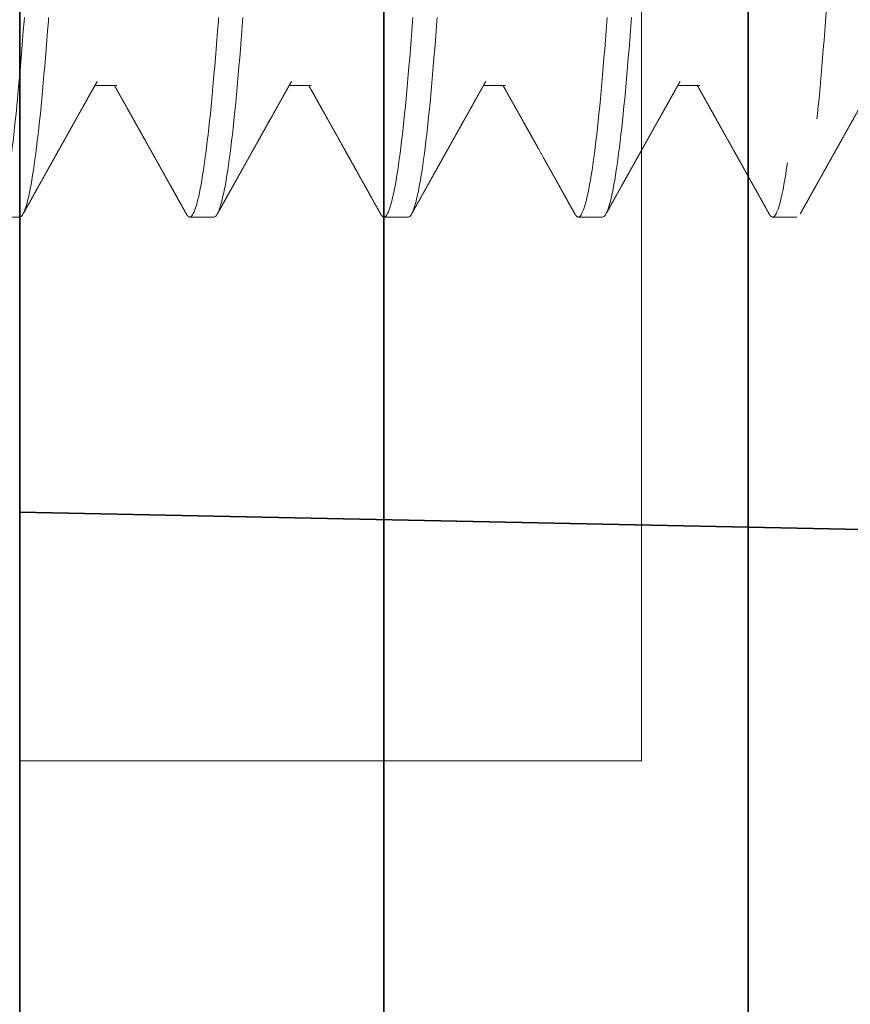
# Model space of a CAD drawing. Units: inches. Extents: x -3.2 to 18.1, y -0.2 to 14.9.
# Drawn here: x 15.6 to 15.8, y 6.1 to 6.3 of the extents above; entities that cross this region are included whole.
import ezdxf

# ---------------------------------------------------------------- set-up
doc = ezdxf.new("R2010")
doc.units = ezdxf.units.IN
doc.header["$LTSCALE"] = 0.5
doc.header["$MEASUREMENT"] = 0
doc.linetypes.add('HIDDEN', pattern=[0.375, 0.25, -0.125])
for name, color, linetype, lineweight in [('GLASS', 5, 'Continuous', 35), ('Hardware', 51, 'Continuous', 35), ('Setting', 6, 'Continuous', 20)]:
    doc.layers.add(name, color=color, linetype=linetype, lineweight=lineweight)

# ---------------------------------------------------------------- blocks, each defined once
blk = doc.blocks.new('1420')
at = {"linetype": 'HIDDEN', "lineweight": 9, "ltscale": 0.5, "transparency": 33554687}
for p, q in [((-0.125, 0.45), (-0.125, 0.44375)), ((-0.09117, 0.425), (-0.09117, 0.41934)), ((-0.125, 0.4), (-0.125, 0.39375)), ((-0.09117, 0.375), (-0.09117, 0.36934)), ((-0.125, 0.35), (-0.125, 0.34375)), ((-0.09117, 0.325), (-0.09117, 0.31934)), ((-0.125, 0.3), (-0.125, 0.29375)), ((-0.09117, 0.275), (-0.09117, 0.26934)), ((-0.125, 0.25), (-0.125, 0.24375))]:
    blk.add_line(p, q, dxfattribs=at)
for points, knots in [([(-0.09007, 0.46996), (-0.09049, 0.46972), (-0.0913, 0.46927), (-0.09245, 0.46862), (-0.09349, 0.46804), (-0.09442, 0.46752), (-0.09524, 0.46706), (-0.09594, 0.46667), (-0.09651, 0.46635), (-0.09696, 0.46609), (-0.0973, 0.4659), (-0.09756, 0.46576), (-0.09776, 0.46565), (-0.09793, 0.46555), (-0.09813, 0.46544), (-0.0984, 0.46529), (-0.09876, 0.46509), (-0.09921, 0.46484), (-0.09975, 0.46454), (-0.10037, 0.46419), (-0.10106, 0.4638), (-0.10216, 0.46318), (-0.10365, 0.46235), (-0.10543, 0.46136), (-0.10714, 0.4604), (-0.1088, 0.45947), (-0.11021, 0.45868), (-0.11134, 0.45805), (-0.11213, 0.45761), (-0.1128, 0.45724), (-0.11333, 0.45694), (-0.11372, 0.45672), (-0.11401, 0.45656), (-0.11426, 0.45642), (-0.11454, 0.45627), (-0.11489, 0.45607), (-0.11534, 0.45582), (-0.11594, 0.45548), (-0.11669, 0.45506), (-0.1176, 0.45455), (-0.11865, 0.45397), (-0.11984, 0.4533), (-0.12117, 0.45256), (-0.12264, 0.45174), (-0.12367, 0.45117), (-0.12421, 0.45087)], [0, 0, 0, 0, 0.03714, 0.070972, 0.101493, 0.128702, 0.152597, 0.173177, 0.19044, 0.202823, 0.212739, 0.220358, 0.225686, 0.230016, 0.235587, 0.243117, 0.253879, 0.267099, 0.28278, 0.300921, 0.321522, 0.34388, 0.397566, 0.452479, 0.500033, 0.54847, 0.597656, 0.624262, 0.64744, 0.667189, 0.683507, 0.693615, 0.701917, 0.708656, 0.71579, 0.72604, 0.739406, 0.755888, 0.778541, 0.805266, 0.836062, 0.870933, 0.909878, 0.9529, 1, 1, 1, 1]), ([(0.08839, 0.4625), (0.07993, 0.46178), (0.06999, 0.46099), (0.04813, 0.45938), (0.03623, 0.45856), (0.01811, 0.45737), (0.01203, 0.45699), (-0.00002, 0.45625), (-0.00599, 0.45589), (-0.02415, 0.45475), (-0.03635, 0.45394), (-0.05932, 0.45231), (-0.07007, 0.4515), (-0.08415, 0.45036), (-0.08848, 0.45), (-0.09659, 0.44926), (-0.10037, 0.44888), (-0.11066, 0.44769), (-0.11608, 0.44687), (-0.12325, 0.44526), (-0.125, 0.44447), (-0.125, 0.44375)], [0, 0, 0, 0, 0.125, 0.125, 0.25, 0.25, 0.3125, 0.3125, 0.375, 0.375, 0.5, 0.5, 0.625, 0.625, 0.6875, 0.6875, 0.75, 0.75, 0.875, 0.875, 1, 1, 1, 1]), ([(0, 0.4625), (-0.01595, 0.46154), (-0.03252, 0.46046), (-0.06315, 0.45829), (-0.07711, 0.45721), (-0.09966, 0.45529), (-0.10914, 0.45421), (-0.12183, 0.45204), (-0.125, 0.45096), (-0.125, 0.45)], [0, 0, 0, 0, 0.25, 0.25, 0.5, 0.5, 0.75, 0.75, 1, 1, 1, 1]), ([(0.09006, 0.44879), (0.09003, 0.44877), (0.08983, 0.44865), (0.08931, 0.44841), (0.0885, 0.44809), (0.08755, 0.44776), (0.08649, 0.44745), (0.08529, 0.44713), (0.08395, 0.44681), (0.08249, 0.44649), (0.08091, 0.44617), (0.0792, 0.44585), (0.07738, 0.44553), (0.07545, 0.44522), (0.07342, 0.44492), (0.07131, 0.44461), (0.06912, 0.44432), (0.06684, 0.44403), (0.06442, 0.44374), (0.06184, 0.44344), (0.05908, 0.44313), (0.0562, 0.44281), (0.05322, 0.44249), (0.05013, 0.44216), (0.047, 0.44184), (0.04386, 0.44151), (0.04069, 0.4412), (0.03747, 0.44088), (0.03418, 0.44056), (0.03084, 0.44024), (0.02746, 0.43992), (0.02404, 0.4396), (0.02059, 0.43928), (0.01712, 0.43897), (0.01366, 0.43867), (0.01022, 0.43836), (0.0068, 0.43807), (0.0034, 0.43778), (-0.00009, 0.43749), (-0.00367, 0.43719), (-0.00735, 0.43688), (-0.01104, 0.43656), (-0.01474, 0.43624), (-0.01842, 0.43591), (-0.02202, 0.43559), (-0.02553, 0.43526), (-0.02893, 0.43495), (-0.0323, 0.43463), (-0.03562, 0.43431), (-0.03888, 0.43399), (-0.04208, 0.43367), (-0.04521, 0.43335), (-0.04826, 0.43303), (-0.05123, 0.43272), (-0.0541, 0.43242), (-0.05685, 0.43211), (-0.05949, 0.43182), (-0.06204, 0.43153), (-0.06455, 0.43124), (-0.06703, 0.43094), (-0.06948, 0.43063), (-0.07182, 0.43031), (-0.07406, 0.42999), (-0.07619, 0.42966), (-0.07815, 0.42934), (-0.07996, 0.42901), (-0.08161, 0.4287), (-0.08315, 0.42838), (-0.08455, 0.42806), (-0.08582, 0.42774), (-0.08697, 0.42742), (-0.08797, 0.4271), (-0.08884, 0.42678), (-0.08958, 0.42647), (-0.09017, 0.42617), (-0.09062, 0.42586), (-0.09094, 0.42557), (-0.09114, 0.42528), (-0.09116, 0.42509), (-0.09117, 0.425)], [0, 0, 0, 0, 0.002165, 0.01594, 0.029769, 0.042848, 0.055956, 0.069081, 0.082215, 0.095346, 0.108465, 0.121562, 0.134625, 0.147646, 0.160615, 0.173291, 0.1859, 0.198432, 0.210878, 0.224323, 0.237866, 0.251498, 0.265206, 0.278981, 0.29281, 0.305889, 0.318996, 0.332122, 0.345256, 0.358387, 0.371506, 0.384602, 0.397666, 0.410687, 0.423655, 0.436332, 0.44894, 0.461472, 0.473919, 0.487364, 0.500907, 0.514538, 0.528246, 0.542021, 0.55585, 0.568929, 0.582037, 0.595162, 0.608296, 0.621427, 0.634546, 0.647643, 0.660706, 0.673727, 0.686696, 0.699372, 0.711981, 0.724513, 0.736959, 0.750404, 0.763947, 0.777579, 0.791287, 0.805062, 0.818891, 0.83197, 0.845077, 0.858203, 0.871337, 0.884468, 0.897587, 0.910683, 0.923747, 0.936768, 0.949736, 0.962413, 0.975021, 0.987553, 1, 1, 1, 1]), ([(-0.125, 0.44375), (-0.12499, 0.44366), (-0.12496, 0.44349), (-0.12472, 0.44322), (-0.12446, 0.44302), (-0.12424, 0.4429), (-0.12419, 0.44288)], [0, 0, 0, 0, 0.304965, 0.611856, 0.920505, 1, 1, 1, 1]), ([(0.09117, 0.44375), (0.09116, 0.44365), (0.09113, 0.44344), (0.0909, 0.44313), (0.09053, 0.44281), (0.09, 0.44249), (0.08932, 0.44216), (0.0885, 0.44184), (0.08755, 0.44151), (0.08649, 0.4412), (0.08529, 0.44088), (0.08395, 0.44056), (0.08249, 0.44024), (0.08091, 0.43992), (0.0792, 0.4396), (0.07738, 0.43928), (0.07545, 0.43897), (0.07342, 0.43867), (0.07131, 0.43836), (0.06912, 0.43807), (0.06684, 0.43778), (0.06442, 0.43749), (0.06184, 0.43719), (0.05908, 0.43688), (0.0562, 0.43656), (0.05322, 0.43624), (0.05013, 0.43591), (0.047, 0.43559), (0.04386, 0.43526), (0.04069, 0.43495), (0.03747, 0.43463), (0.03418, 0.43431), (0.03084, 0.43399), (0.02746, 0.43367), (0.02404, 0.43335), (0.02059, 0.43303), (0.01712, 0.43272), (0.01366, 0.43242), (0.01022, 0.43211), (0.0068, 0.43182), (0.0034, 0.43153), (-0.00009, 0.43124), (-0.00367, 0.43094), (-0.00735, 0.43063), (-0.01104, 0.43031), (-0.01474, 0.42999), (-0.01842, 0.42966), (-0.02202, 0.42934), (-0.02553, 0.42901), (-0.02893, 0.4287), (-0.0323, 0.42838), (-0.03562, 0.42806), (-0.03888, 0.42774), (-0.04208, 0.42742), (-0.04521, 0.4271), (-0.04826, 0.42678), (-0.05123, 0.42647), (-0.0541, 0.42617), (-0.05685, 0.42586), (-0.05949, 0.42557), (-0.06204, 0.42528), (-0.06455, 0.42499), (-0.06703, 0.42469), (-0.06948, 0.42438), (-0.07182, 0.42406), (-0.07406, 0.42374), (-0.07619, 0.42341), (-0.07815, 0.42309), (-0.07996, 0.42276), (-0.08161, 0.42245), (-0.08315, 0.42213), (-0.08455, 0.42181), (-0.08582, 0.42149), (-0.08697, 0.42117), (-0.08797, 0.42085), (-0.08884, 0.42053), (-0.08955, 0.42024), (-0.0899, 0.42005), (-0.09006, 0.41996)], [0, 0, 0, 0, 0.013445, 0.026988, 0.040619, 0.054327, 0.068102, 0.081931, 0.09501, 0.108118, 0.121243, 0.134377, 0.147508, 0.160627, 0.173723, 0.186787, 0.199808, 0.212776, 0.225453, 0.238062, 0.250593, 0.26304, 0.276485, 0.290028, 0.303659, 0.317367, 0.331142, 0.344971, 0.35805, 0.371158, 0.384283, 0.397417, 0.410548, 0.423667, 0.436763, 0.449827, 0.462848, 0.475816, 0.488493, 0.501102, 0.513633, 0.52608, 0.539525, 0.553068, 0.566699, 0.580407, 0.594182, 0.608011, 0.62109, 0.634198, 0.647323, 0.660457, 0.673588, 0.686707, 0.699803, 0.712867, 0.725888, 0.738856, 0.751533, 0.764142, 0.776673, 0.78912, 0.802565, 0.816108, 0.829739, 0.843448, 0.857222, 0.871052, 0.884131, 0.897238, 0.910363, 0.923497, 0.936628, 0.949747, 0.962843, 0.975907, 0.988928, 1, 1, 1, 1]), ([(-0.12421, 0.44288), (-0.12406, 0.4428), (-0.12381, 0.44266), (-0.12349, 0.44248), (-0.12324, 0.44234), (-0.12304, 0.44223), (-0.12284, 0.44212), (-0.12237, 0.44186), (-0.12167, 0.44147), (-0.12073, 0.44094), (-0.11983, 0.44044), (-0.11892, 0.43993), (-0.11797, 0.4394), (-0.11698, 0.43885), (-0.11596, 0.43828), (-0.11495, 0.43772), (-0.11399, 0.43718), (-0.11307, 0.43666), (-0.11221, 0.43618), (-0.11137, 0.43572), (-0.11053, 0.43525), (-0.10979, 0.43483), (-0.10914, 0.43447), (-0.10859, 0.43416), (-0.10803, 0.43385), (-0.10744, 0.43352), (-0.10683, 0.43318), (-0.10622, 0.43284), (-0.10565, 0.43252), (-0.1051, 0.43221), (-0.10462, 0.43194), (-0.10421, 0.43171), (-0.10387, 0.43152), (-0.10356, 0.43135), (-0.10326, 0.43118), (-0.10294, 0.431), (-0.1026, 0.43081), (-0.10219, 0.43058), (-0.10164, 0.43027), (-0.10092, 0.42987), (-0.10003, 0.42937), (-0.099, 0.4288), (-0.09784, 0.42815), (-0.09654, 0.42742), (-0.09511, 0.42662), (-0.09355, 0.42574), (-0.09222, 0.425), (-0.09142, 0.42455), (-0.09117, 0.42441)], [0, 0, 0, 0, 0.012897, 0.02268, 0.029426, 0.035316, 0.041359, 0.047557, 0.077763, 0.104801, 0.132731, 0.159494, 0.187989, 0.218213, 0.24965, 0.280495, 0.30978, 0.337508, 0.363677, 0.388288, 0.413115, 0.439987, 0.455837, 0.472321, 0.489439, 0.50719, 0.525576, 0.544577, 0.562417, 0.577909, 0.594056, 0.606495, 0.61535, 0.62421, 0.634733, 0.643216, 0.653296, 0.665655, 0.680294, 0.703357, 0.73047, 0.76163, 0.796836, 0.836085, 0.879374, 0.926701, 0.978063, 1, 1, 1, 1]), ([(0.125, 0.425), (0.125, 0.42404), (0.12183, 0.42296), (0.10914, 0.42079), (0.09966, 0.41971), (0.07711, 0.41779), (0.06315, 0.41671), (0.03252, 0.41454), (0.01595, 0.41346), (-0.01595, 0.41154), (-0.03252, 0.41046), (-0.06315, 0.40829), (-0.07711, 0.40721), (-0.09966, 0.40529), (-0.10914, 0.40421), (-0.12183, 0.40204), (-0.125, 0.40096), (-0.125, 0.4)], [0, 0, 0, 0, 0.125, 0.125, 0.25, 0.25, 0.375, 0.375, 0.5, 0.5, 0.625, 0.625, 0.75, 0.75, 0.875, 0.875, 1, 1, 1, 1]), ([(0.125, 0.41875), (0.125, 0.41779), (0.12183, 0.41671), (0.10914, 0.41454), (0.09966, 0.41346), (0.07711, 0.41154), (0.06315, 0.41046), (0.03252, 0.40829), (0.01595, 0.40721), (-0.01595, 0.40529), (-0.03252, 0.40421), (-0.06315, 0.40204), (-0.07711, 0.40096), (-0.09966, 0.39904), (-0.10914, 0.39796), (-0.12183, 0.39579), (-0.125, 0.39471), (-0.125, 0.39375)], [0, 0, 0, 0, 0.125, 0.125, 0.25, 0.25, 0.375, 0.375, 0.5, 0.5, 0.625, 0.625, 0.75, 0.75, 0.875, 0.875, 1, 1, 1, 1]), ([(-0.09007, 0.41996), (-0.09065, 0.41963), (-0.09178, 0.419), (-0.09339, 0.4181), (-0.09486, 0.41727), (-0.09619, 0.41652), (-0.09739, 0.41586), (-0.09844, 0.41527), (-0.09936, 0.41475), (-0.10013, 0.41432), (-0.10073, 0.41398), (-0.10118, 0.41373), (-0.1015, 0.41355), (-0.10175, 0.41341), (-0.10195, 0.4133), (-0.10212, 0.41321), (-0.10229, 0.41311), (-0.10252, 0.41298), (-0.10285, 0.4128), (-0.10327, 0.41257), (-0.10377, 0.41228), (-0.10438, 0.41194), (-0.10506, 0.41156), (-0.10579, 0.41115), (-0.10652, 0.41075), (-0.10721, 0.41036), (-0.10788, 0.40999), (-0.10863, 0.40957), (-0.10945, 0.40911), (-0.11032, 0.40862), (-0.11111, 0.40818), (-0.11187, 0.40776), (-0.11273, 0.40728), (-0.11375, 0.40671), (-0.11496, 0.40603), (-0.11598, 0.40546), (-0.11676, 0.40503), (-0.11723, 0.40476), (-0.11765, 0.40453), (-0.11801, 0.40433), (-0.11831, 0.40416), (-0.11855, 0.40402), (-0.11876, 0.40391), (-0.11896, 0.40379), (-0.11923, 0.40364), (-0.11961, 0.40344), (-0.12009, 0.40316), (-0.12069, 0.40283), (-0.12141, 0.40243), (-0.12224, 0.40197), (-0.12318, 0.40144), (-0.12385, 0.40107), (-0.12421, 0.40087)], [0, 0, 0, 0, 0.051356, 0.098624, 0.1418, 0.180883, 0.215869, 0.246755, 0.27354, 0.296221, 0.314796, 0.326488, 0.335655, 0.342887, 0.348732, 0.35319, 0.357176, 0.364151, 0.373719, 0.385881, 0.400638, 0.418371, 0.438806, 0.460927, 0.482253, 0.502671, 0.52218, 0.540781, 0.568592, 0.594087, 0.617263, 0.638369, 0.660537, 0.6926, 0.728104, 0.76705, 0.782349, 0.796311, 0.808569, 0.819122, 0.82797, 0.835113, 0.84055, 0.845769, 0.853325, 0.864229, 0.878482, 0.896084, 0.917037, 0.94134, 0.968994, 1, 1, 1, 1]), ([(0.09006, 0.39879), (0.09003, 0.39877), (0.08983, 0.39865), (0.08931, 0.39841), (0.0885, 0.39809), (0.08755, 0.39776), (0.08649, 0.39745), (0.08529, 0.39713), (0.08395, 0.39681), (0.08249, 0.39649), (0.08091, 0.39617), (0.0792, 0.39585), (0.07738, 0.39553), (0.07545, 0.39522), (0.07342, 0.39492), (0.07131, 0.39461), (0.06912, 0.39432), (0.06684, 0.39403), (0.06442, 0.39374), (0.06184, 0.39344), (0.05908, 0.39313), (0.0562, 0.39281), (0.05322, 0.39249), (0.05013, 0.39216), (0.047, 0.39184), (0.04386, 0.39151), (0.04069, 0.3912), (0.03747, 0.39088), (0.03418, 0.39056), (0.03084, 0.39024), (0.02746, 0.38992), (0.02404, 0.3896), (0.02059, 0.38928), (0.01712, 0.38897), (0.01366, 0.38867), (0.01022, 0.38836), (0.0068, 0.38807), (0.0034, 0.38778), (-0.00009, 0.38749), (-0.00367, 0.38719), (-0.00735, 0.38688), (-0.01104, 0.38656), (-0.01474, 0.38624), (-0.01842, 0.38591), (-0.02202, 0.38559), (-0.02553, 0.38526), (-0.02893, 0.38495), (-0.0323, 0.38463), (-0.03562, 0.38431), (-0.03888, 0.38399), (-0.04208, 0.38367), (-0.04521, 0.38335), (-0.04826, 0.38303), (-0.05123, 0.38272), (-0.0541, 0.38242), (-0.05685, 0.38211), (-0.05949, 0.38182), (-0.06204, 0.38153), (-0.06455, 0.38124), (-0.06703, 0.38094), (-0.06948, 0.38063), (-0.07182, 0.38031), (-0.07406, 0.37999), (-0.07619, 0.37966), (-0.07815, 0.37934), (-0.07996, 0.37901), (-0.08161, 0.3787), (-0.08315, 0.37838), (-0.08455, 0.37806), (-0.08582, 0.37774), (-0.08697, 0.37742), (-0.08797, 0.3771), (-0.08884, 0.37678), (-0.08958, 0.37647), (-0.09017, 0.37617), (-0.09062, 0.37586), (-0.09094, 0.37557), (-0.09114, 0.37528), (-0.09116, 0.37509), (-0.09117, 0.375)], [0, 0, 0, 0, 0.002168, 0.015943, 0.029772, 0.042851, 0.055958, 0.069084, 0.082217, 0.095349, 0.108468, 0.121564, 0.134627, 0.147648, 0.160617, 0.173294, 0.185902, 0.198434, 0.210881, 0.224325, 0.237868, 0.2515, 0.265208, 0.278982, 0.292812, 0.305891, 0.318998, 0.332124, 0.345257, 0.358389, 0.371507, 0.384604, 0.397667, 0.410688, 0.423657, 0.436333, 0.448942, 0.461474, 0.47392, 0.487365, 0.500908, 0.514539, 0.528248, 0.542022, 0.555852, 0.568931, 0.582038, 0.595164, 0.608297, 0.621428, 0.634547, 0.647644, 0.660707, 0.673728, 0.686696, 0.699373, 0.711982, 0.724513, 0.73696, 0.750405, 0.763948, 0.777579, 0.791287, 0.805062, 0.818891, 0.83197, 0.845078, 0.858203, 0.871337, 0.884468, 0.897587, 0.910683, 0.923747, 0.936768, 0.949736, 0.962413, 0.975022, 0.987553, 1, 1, 1, 1]), ([(-0.125, 0.39375), (-0.12499, 0.39366), (-0.12496, 0.39349), (-0.12472, 0.39322), (-0.12446, 0.39302), (-0.12424, 0.3929), (-0.12419, 0.39288)], [0, 0, 0, 0, 0.304997, 0.611921, 0.920603, 1, 1, 1, 1]), ([(-0.12421, 0.39288), (-0.1237, 0.3926), (-0.12273, 0.39206), (-0.12134, 0.39128), (-0.12007, 0.39057), (-0.11892, 0.38993), (-0.11788, 0.38935), (-0.11697, 0.38884), (-0.11619, 0.38841), (-0.11554, 0.38804), (-0.11496, 0.38772), (-0.11441, 0.38741), (-0.11386, 0.38711), (-0.11331, 0.3868), (-0.11281, 0.38652), (-0.11239, 0.38629), (-0.11208, 0.38611), (-0.11181, 0.38596), (-0.11151, 0.38579), (-0.11113, 0.38558), (-0.11067, 0.38532), (-0.10939, 0.38461), (-0.10788, 0.38376), (-0.10613, 0.38279), (-0.10489, 0.38209), (-0.10358, 0.38136), (-0.10219, 0.38058), (-0.10071, 0.37976), (-0.09943, 0.37904), (-0.09839, 0.37846), (-0.09766, 0.37805), (-0.09702, 0.37769), (-0.09649, 0.37739), (-0.09605, 0.37714), (-0.09575, 0.37698), (-0.09556, 0.37687), (-0.09545, 0.37681), (-0.09533, 0.37674), (-0.09519, 0.37666), (-0.095, 0.37655), (-0.09475, 0.37642), (-0.09437, 0.3762), (-0.09382, 0.37589), (-0.09308, 0.37548), (-0.0922, 0.37499), (-0.09155, 0.37462), (-0.09119, 0.37442), (-0.09117, 0.37441)], [0, 0, 0, 0, 0.045721, 0.087829, 0.126326, 0.161211, 0.192488, 0.220156, 0.244216, 0.263103, 0.279836, 0.296483, 0.313131, 0.32978, 0.346412, 0.358524, 0.367546, 0.374426, 0.383184, 0.394857, 0.409087, 0.425178, 0.510669, 0.546828, 0.58377, 0.623308, 0.665463, 0.710232, 0.757613, 0.782127, 0.804513, 0.823839, 0.840104, 0.853309, 0.863456, 0.867382, 0.870544, 0.87372, 0.877871, 0.883688, 0.891172, 0.900321, 0.918425, 0.940792, 0.96742, 0.998308, 1, 1, 1, 1]), ([(0.09117, 0.39375), (0.09116, 0.39365), (0.09113, 0.39344), (0.0909, 0.39313), (0.09053, 0.39281), (0.09, 0.39249), (0.08932, 0.39216), (0.0885, 0.39184), (0.08755, 0.39151), (0.08649, 0.3912), (0.08529, 0.39088), (0.08395, 0.39056), (0.08249, 0.39024), (0.08091, 0.38992), (0.0792, 0.3896), (0.07738, 0.38928), (0.07545, 0.38897), (0.07342, 0.38867), (0.07131, 0.38836), (0.06912, 0.38807), (0.06684, 0.38778), (0.06442, 0.38749), (0.06184, 0.38719), (0.05908, 0.38688), (0.0562, 0.38656), (0.05322, 0.38624), (0.05013, 0.38591), (0.047, 0.38559), (0.04386, 0.38526), (0.04069, 0.38495), (0.03747, 0.38463), (0.03418, 0.38431), (0.03084, 0.38399), (0.02746, 0.38367), (0.02404, 0.38335), (0.02059, 0.38303), (0.01712, 0.38272), (0.01366, 0.38242), (0.01022, 0.38211), (0.0068, 0.38182), (0.0034, 0.38153), (-0.00009, 0.38124), (-0.00367, 0.38094), (-0.00735, 0.38063), (-0.01104, 0.38031), (-0.01474, 0.37999), (-0.01842, 0.37966), (-0.02202, 0.37934), (-0.02553, 0.37901), (-0.02893, 0.3787), (-0.0323, 0.37838), (-0.03562, 0.37806), (-0.03888, 0.37774), (-0.04208, 0.37742), (-0.04521, 0.3771), (-0.04826, 0.37678), (-0.05123, 0.37647), (-0.0541, 0.37617), (-0.05685, 0.37586), (-0.05949, 0.37557), (-0.06204, 0.37528), (-0.06455, 0.37499), (-0.06703, 0.37469), (-0.06948, 0.37438), (-0.07182, 0.37406), (-0.07406, 0.37374), (-0.07619, 0.37341), (-0.07815, 0.37309), (-0.07996, 0.37276), (-0.08161, 0.37245), (-0.08315, 0.37213), (-0.08455, 0.37181), (-0.08582, 0.37149), (-0.08697, 0.37117), (-0.08797, 0.37085), (-0.08884, 0.37053), (-0.08955, 0.37024), (-0.0899, 0.37005), (-0.09006, 0.36996)], [0, 0, 0, 0, 0.013445, 0.026988, 0.040619, 0.054327, 0.068102, 0.081931, 0.09501, 0.108118, 0.121243, 0.134377, 0.147508, 0.160627, 0.173723, 0.186787, 0.199808, 0.212776, 0.225453, 0.238061, 0.250593, 0.26304, 0.276485, 0.290028, 0.303659, 0.317367, 0.331142, 0.344971, 0.35805, 0.371158, 0.384283, 0.397417, 0.410548, 0.423667, 0.436763, 0.449827, 0.462848, 0.475816, 0.488493, 0.501101, 0.513633, 0.52608, 0.539525, 0.553068, 0.566699, 0.580407, 0.594182, 0.608011, 0.62109, 0.634198, 0.647323, 0.660457, 0.673588, 0.686707, 0.699803, 0.712867, 0.725888, 0.738856, 0.751533, 0.764141, 0.776673, 0.78912, 0.802565, 0.816108, 0.829739, 0.843447, 0.857222, 0.871051, 0.88413, 0.897238, 0.910363, 0.923497, 0.936628, 0.949747, 0.962843, 0.975907, 0.988928, 1, 1, 1, 1]), ([(0.125, 0.375), (0.125, 0.37404), (0.12183, 0.37296), (0.10914, 0.37079), (0.09966, 0.36971), (0.07711, 0.36779), (0.06315, 0.36671), (0.03252, 0.36454), (0.01595, 0.36346), (-0.01595, 0.36154), (-0.03252, 0.36046), (-0.06315, 0.35829), (-0.07711, 0.35721), (-0.09966, 0.35529), (-0.10914, 0.35421), (-0.12183, 0.35204), (-0.125, 0.35096), (-0.125, 0.35)], [0, 0, 0, 0, 0.125, 0.125, 0.25, 0.25, 0.375, 0.375, 0.5, 0.5, 0.625, 0.625, 0.75, 0.75, 0.875, 0.875, 1, 1, 1, 1]), ([(0.125, 0.36875), (0.125, 0.36779), (0.12183, 0.36671), (0.10914, 0.36454), (0.09966, 0.36346), (0.07711, 0.36154), (0.06315, 0.36046), (0.03252, 0.35829), (0.01595, 0.35721), (-0.01595, 0.35529), (-0.03252, 0.35421), (-0.06315, 0.35204), (-0.07711, 0.35096), (-0.09966, 0.34904), (-0.10914, 0.34796), (-0.12183, 0.34579), (-0.125, 0.34471), (-0.125, 0.34375)], [0, 0, 0, 0, 0.125, 0.125, 0.25, 0.25, 0.375, 0.375, 0.5, 0.5, 0.625, 0.625, 0.75, 0.75, 0.875, 0.875, 1, 1, 1, 1]), ([(-0.09007, 0.36996), (-0.09024, 0.36987), (-0.09054, 0.3697), (-0.09094, 0.36947), (-0.09125, 0.36929), (-0.09148, 0.36917), (-0.09164, 0.36907), (-0.09179, 0.369), (-0.09193, 0.36892), (-0.09214, 0.36879), (-0.09245, 0.36862), (-0.0929, 0.36837), (-0.09342, 0.36808), (-0.09401, 0.36775), (-0.09466, 0.36738), (-0.09535, 0.367), (-0.09605, 0.36661), (-0.09672, 0.36623), (-0.09738, 0.36586), (-0.09806, 0.36548), (-0.09876, 0.36509), (-0.09952, 0.36466), (-0.10032, 0.36421), (-0.10118, 0.36373), (-0.10203, 0.36326), (-0.10285, 0.3628), (-0.10362, 0.36237), (-0.10433, 0.36197), (-0.1049, 0.36165), (-0.10528, 0.36144), (-0.10551, 0.36131), (-0.10569, 0.36121), (-0.10583, 0.36113), (-0.10597, 0.36106), (-0.10616, 0.36095), (-0.10647, 0.36077), (-0.10691, 0.36053), (-0.1075, 0.3602), (-0.10822, 0.35979), (-0.10908, 0.35932), (-0.11007, 0.35876), (-0.11119, 0.35814), (-0.11244, 0.35744), (-0.11382, 0.35666), (-0.1153, 0.35584), (-0.11688, 0.35496), (-0.11855, 0.35403), (-0.12033, 0.35303), (-0.12223, 0.35197), (-0.12353, 0.35124), (-0.12421, 0.35087)], [0, 0, 0, 0, 0.014581, 0.026427, 0.035661, 0.04207, 0.04621, 0.050245, 0.054389, 0.058643, 0.069449, 0.081593, 0.097795, 0.115635, 0.133087, 0.155173, 0.175785, 0.194928, 0.214481, 0.233564, 0.254182, 0.276335, 0.300023, 0.325247, 0.351292, 0.37526, 0.396845, 0.419126, 0.438125, 0.446355, 0.453048, 0.45842, 0.461574, 0.465126, 0.470836, 0.478703, 0.492269, 0.509536, 0.530504, 0.555657, 0.58465, 0.617482, 0.654156, 0.694672, 0.739033, 0.784381, 0.83315, 0.885342, 0.940958, 1, 1, 1, 1]), ([(0.09006, 0.34879), (0.09003, 0.34877), (0.08983, 0.34865), (0.08931, 0.34841), (0.0885, 0.34809), (0.08755, 0.34776), (0.08649, 0.34745), (0.08529, 0.34713), (0.08395, 0.34681), (0.08249, 0.34649), (0.08091, 0.34617), (0.0792, 0.34585), (0.07738, 0.34553), (0.07545, 0.34522), (0.07342, 0.34492), (0.07131, 0.34461), (0.06912, 0.34432), (0.06684, 0.34403), (0.06442, 0.34374), (0.06184, 0.34344), (0.05908, 0.34313), (0.0562, 0.34281), (0.05322, 0.34249), (0.05013, 0.34216), (0.047, 0.34184), (0.04386, 0.34151), (0.04069, 0.3412), (0.03747, 0.34088), (0.03418, 0.34056), (0.03084, 0.34024), (0.02746, 0.33992), (0.02404, 0.3396), (0.02059, 0.33928), (0.01712, 0.33897), (0.01366, 0.33867), (0.01022, 0.33836), (0.0068, 0.33807), (0.0034, 0.33778), (-0.00009, 0.33749), (-0.00367, 0.33719), (-0.00735, 0.33688), (-0.01104, 0.33656), (-0.01474, 0.33624), (-0.01842, 0.33591), (-0.02202, 0.33559), (-0.02553, 0.33526), (-0.02893, 0.33495), (-0.0323, 0.33463), (-0.03562, 0.33431), (-0.03888, 0.33399), (-0.04208, 0.33367), (-0.04521, 0.33335), (-0.04826, 0.33303), (-0.05123, 0.33272), (-0.0541, 0.33242), (-0.05685, 0.33211), (-0.05949, 0.33182), (-0.06204, 0.33153), (-0.06455, 0.33124), (-0.06703, 0.33094), (-0.06948, 0.33063), (-0.07182, 0.33031), (-0.07406, 0.32999), (-0.07619, 0.32966), (-0.07815, 0.32934), (-0.07996, 0.32901), (-0.08161, 0.3287), (-0.08315, 0.32838), (-0.08455, 0.32806), (-0.08582, 0.32774), (-0.08697, 0.32742), (-0.08797, 0.3271), (-0.08884, 0.32678), (-0.08958, 0.32647), (-0.09017, 0.32617), (-0.09062, 0.32586), (-0.09094, 0.32557), (-0.09114, 0.32528), (-0.09116, 0.32509), (-0.09117, 0.325)], [0, 0, 0, 0, 0.002165, 0.01594, 0.029769, 0.042848, 0.055956, 0.069081, 0.082215, 0.095346, 0.108465, 0.121561, 0.134625, 0.147646, 0.160615, 0.173291, 0.1859, 0.198432, 0.210878, 0.224323, 0.237866, 0.251497, 0.265206, 0.27898, 0.29281, 0.305889, 0.318996, 0.332122, 0.345255, 0.358387, 0.371506, 0.384602, 0.397666, 0.410686, 0.423655, 0.436332, 0.44894, 0.461472, 0.473919, 0.487364, 0.500907, 0.514538, 0.528246, 0.542021, 0.55585, 0.568929, 0.582037, 0.595162, 0.608296, 0.621427, 0.634546, 0.647643, 0.660706, 0.673727, 0.686696, 0.699372, 0.711981, 0.724513, 0.736959, 0.750404, 0.763947, 0.777578, 0.791287, 0.805062, 0.818891, 0.83197, 0.845077, 0.858203, 0.871337, 0.884468, 0.897587, 0.910683, 0.923747, 0.936768, 0.949736, 0.962413, 0.975021, 0.987553, 1, 1, 1, 1]), ([(-0.125, 0.34375), (-0.12499, 0.34366), (-0.12496, 0.34349), (-0.12472, 0.34322), (-0.12446, 0.34302), (-0.12424, 0.3429), (-0.12419, 0.34288)], [0, 0, 0, 0, 0.304968, 0.611863, 0.920515, 1, 1, 1, 1]), ([(-0.12421, 0.34288), (-0.12393, 0.34273), (-0.12342, 0.34244), (-0.12271, 0.34205), (-0.12218, 0.34175), (-0.12178, 0.34153), (-0.12152, 0.34138), (-0.12132, 0.34127), (-0.12117, 0.34119), (-0.12102, 0.3411), (-0.12083, 0.341), (-0.1206, 0.34087), (-0.12025, 0.34068), (-0.11978, 0.34041), (-0.11915, 0.34006), (-0.11841, 0.33965), (-0.11757, 0.33918), (-0.11635, 0.3385), (-0.11485, 0.33766), (-0.11318, 0.33673), (-0.1117, 0.3359), (-0.11039, 0.33517), (-0.10918, 0.33449), (-0.1078, 0.33372), (-0.10616, 0.3328), (-0.10473, 0.332), (-0.10376, 0.33146), (-0.10333, 0.33122), (-0.10294, 0.331), (-0.1026, 0.33081), (-0.10232, 0.33066), (-0.10206, 0.33051), (-0.10174, 0.33033), (-0.10138, 0.33013), (-0.10102, 0.32993), (-0.10068, 0.32974), (-0.10032, 0.32953), (-0.09986, 0.32928), (-0.09928, 0.32896), (-0.09858, 0.32856), (-0.09774, 0.32809), (-0.09677, 0.32755), (-0.09568, 0.32694), (-0.09446, 0.32625), (-0.09311, 0.3255), (-0.092, 0.32487), (-0.09134, 0.3245), (-0.09117, 0.32441)], [0, 0, 0, 0, 0.025211, 0.046442, 0.063692, 0.074018, 0.082107, 0.087956, 0.091568, 0.095892, 0.101563, 0.108689, 0.11727, 0.132928, 0.151883, 0.174131, 0.199674, 0.228434, 0.284626, 0.336677, 0.379652, 0.419328, 0.455707, 0.488805, 0.544849, 0.604942, 0.618988, 0.632507, 0.644334, 0.654453, 0.662864, 0.669798, 0.678612, 0.69123, 0.702487, 0.711931, 0.721779, 0.735475, 0.753058, 0.774526, 0.799879, 0.829114, 0.86223, 0.899225, 0.940096, 0.98484, 1, 1, 1, 1]), ([(0.09117, 0.34375), (0.09116, 0.34365), (0.09113, 0.34344), (0.0909, 0.34313), (0.09053, 0.34281), (0.09, 0.34249), (0.08932, 0.34216), (0.0885, 0.34184), (0.08755, 0.34151), (0.08649, 0.3412), (0.08529, 0.34088), (0.08395, 0.34056), (0.08249, 0.34024), (0.08091, 0.33992), (0.0792, 0.3396), (0.07738, 0.33928), (0.07545, 0.33897), (0.07342, 0.33867), (0.07131, 0.33836), (0.06912, 0.33807), (0.06684, 0.33778), (0.06442, 0.33749), (0.06184, 0.33719), (0.05908, 0.33688), (0.0562, 0.33656), (0.05322, 0.33624), (0.05013, 0.33591), (0.047, 0.33559), (0.04386, 0.33526), (0.04069, 0.33495), (0.03747, 0.33463), (0.03418, 0.33431), (0.03084, 0.33399), (0.02746, 0.33367), (0.02404, 0.33335), (0.02059, 0.33303), (0.01712, 0.33272), (0.01366, 0.33242), (0.01022, 0.33211), (0.0068, 0.33182), (0.0034, 0.33153), (-0.00009, 0.33124), (-0.00367, 0.33094), (-0.00735, 0.33063), (-0.01104, 0.33031), (-0.01474, 0.32999), (-0.01842, 0.32966), (-0.02202, 0.32934), (-0.02553, 0.32901), (-0.02893, 0.3287), (-0.0323, 0.32838), (-0.03562, 0.32806), (-0.03888, 0.32774), (-0.04208, 0.32742), (-0.04521, 0.3271), (-0.04826, 0.32678), (-0.05123, 0.32647), (-0.0541, 0.32617), (-0.05685, 0.32586), (-0.05949, 0.32557), (-0.06204, 0.32528), (-0.06455, 0.32499), (-0.06703, 0.32469), (-0.06948, 0.32438), (-0.07182, 0.32406), (-0.07406, 0.32374), (-0.07619, 0.32341), (-0.07815, 0.32309), (-0.07996, 0.32276), (-0.08161, 0.32245), (-0.08315, 0.32213), (-0.08455, 0.32181), (-0.08582, 0.32149), (-0.08697, 0.32117), (-0.08797, 0.32085), (-0.08884, 0.32053), (-0.08955, 0.32024), (-0.0899, 0.32005), (-0.09006, 0.31996)], [0, 0, 0, 0, 0.013445, 0.026988, 0.040619, 0.054327, 0.068102, 0.081931, 0.09501, 0.108117, 0.121243, 0.134376, 0.147508, 0.160627, 0.173723, 0.186786, 0.199807, 0.212776, 0.225453, 0.238061, 0.250593, 0.263039, 0.276484, 0.290027, 0.303658, 0.317367, 0.331141, 0.344971, 0.35805, 0.371157, 0.384282, 0.397416, 0.410547, 0.423666, 0.436762, 0.449826, 0.462847, 0.475815, 0.488492, 0.5011, 0.513632, 0.526079, 0.539524, 0.553067, 0.566698, 0.580406, 0.594181, 0.60801, 0.621089, 0.634196, 0.647322, 0.660455, 0.673587, 0.686706, 0.699802, 0.712865, 0.725886, 0.738855, 0.751531, 0.76414, 0.776672, 0.789118, 0.802563, 0.816106, 0.829737, 0.843445, 0.85722, 0.871049, 0.884128, 0.897236, 0.910361, 0.923495, 0.936626, 0.949745, 0.962841, 0.975905, 0.988926, 1, 1, 1, 1]), ([(0.125, 0.325), (0.125, 0.32404), (0.12183, 0.32296), (0.10914, 0.32079), (0.09966, 0.31971), (0.07711, 0.31779), (0.06315, 0.31671), (0.03252, 0.31454), (0.01595, 0.31346), (-0.01595, 0.31154), (-0.03252, 0.31046), (-0.06315, 0.30829), (-0.07711, 0.30721), (-0.09966, 0.30529), (-0.10914, 0.30421), (-0.12183, 0.30204), (-0.125, 0.30096), (-0.125, 0.3)], [0, 0, 0, 0, 0.125, 0.125, 0.25, 0.25, 0.375, 0.375, 0.5, 0.5, 0.625, 0.625, 0.75, 0.75, 0.875, 0.875, 1, 1, 1, 1]), ([(-0.09007, 0.31996), (-0.09044, 0.31975), (-0.09114, 0.31936), (-0.09212, 0.31881), (-0.09295, 0.31834), (-0.09365, 0.31795), (-0.09417, 0.31766), (-0.09452, 0.31746), (-0.09475, 0.31734), (-0.09492, 0.31724), (-0.0951, 0.31714), (-0.09536, 0.31699), (-0.09576, 0.31677), (-0.09625, 0.3165), (-0.09678, 0.31619), (-0.09735, 0.31588), (-0.09821, 0.3154), (-0.09935, 0.31476), (-0.1007, 0.314), (-0.10195, 0.3133), (-0.10315, 0.31263), (-0.10439, 0.31193), (-0.10549, 0.31132), (-0.10642, 0.3108), (-0.10718, 0.31038), (-0.10794, 0.30995), (-0.10866, 0.30955), (-0.10929, 0.3092), (-0.10977, 0.30893), (-0.11012, 0.30873), (-0.11037, 0.30859), (-0.1106, 0.30846), (-0.11085, 0.30833), (-0.11112, 0.30817), (-0.11146, 0.30798), (-0.11189, 0.30774), (-0.11245, 0.30743), (-0.11311, 0.30706), (-0.11389, 0.30663), (-0.11478, 0.30613), (-0.11579, 0.30556), (-0.11692, 0.30494), (-0.11815, 0.30425), (-0.1195, 0.30349), (-0.12097, 0.30267), (-0.12255, 0.30179), (-0.12364, 0.30118), (-0.12421, 0.30087)], [0, 0, 0, 0, 0.032698, 0.061329, 0.08589, 0.10638, 0.122797, 0.130988, 0.137588, 0.142595, 0.146011, 0.153746, 0.165706, 0.180768, 0.19657, 0.213049, 0.230206, 0.272355, 0.313346, 0.348611, 0.382816, 0.418846, 0.457658, 0.479029, 0.501159, 0.524049, 0.545909, 0.564249, 0.579051, 0.588198, 0.595161, 0.601324, 0.608436, 0.616502, 0.625549, 0.638355, 0.654503, 0.673995, 0.696831, 0.723011, 0.752537, 0.785408, 0.821627, 0.861195, 0.904112, 0.95038, 1, 1, 1, 1]), ([(0.125, 0.31875), (0.125, 0.31779), (0.12183, 0.31671), (0.10914, 0.31454), (0.09966, 0.31346), (0.07711, 0.31154), (0.06315, 0.31046), (0.03252, 0.30829), (0.01595, 0.30721), (-0.01595, 0.30529), (-0.03252, 0.30421), (-0.06315, 0.30204), (-0.07711, 0.30096), (-0.09966, 0.29904), (-0.10914, 0.29796), (-0.12183, 0.29579), (-0.125, 0.29471), (-0.125, 0.29375)], [0, 0, 0, 0, 0.125, 0.125, 0.25, 0.25, 0.375, 0.375, 0.5, 0.5, 0.625, 0.625, 0.75, 0.75, 0.875, 0.875, 1, 1, 1, 1]), ([(0.09006, 0.29879), (0.09003, 0.29877), (0.08983, 0.29865), (0.08931, 0.29841), (0.0885, 0.29809), (0.08755, 0.29776), (0.08649, 0.29745), (0.08529, 0.29713), (0.08395, 0.29681), (0.08249, 0.29649), (0.08091, 0.29617), (0.0792, 0.29585), (0.07738, 0.29553), (0.07545, 0.29522), (0.07342, 0.29492), (0.07131, 0.29461), (0.06912, 0.29432), (0.06684, 0.29403), (0.06442, 0.29374), (0.06184, 0.29344), (0.05908, 0.29313), (0.0562, 0.29281), (0.05322, 0.29249), (0.05013, 0.29216), (0.047, 0.29184), (0.04386, 0.29151), (0.04069, 0.2912), (0.03747, 0.29088), (0.03418, 0.29056), (0.03084, 0.29024), (0.02746, 0.28992), (0.02404, 0.2896), (0.02059, 0.28928), (0.01712, 0.28897), (0.01366, 0.28867), (0.01022, 0.28836), (0.0068, 0.28807), (0.0034, 0.28778), (-0.00009, 0.28749), (-0.00367, 0.28719), (-0.00735, 0.28688), (-0.01104, 0.28656), (-0.01474, 0.28624), (-0.01842, 0.28591), (-0.02202, 0.28559), (-0.02553, 0.28526), (-0.02893, 0.28495), (-0.0323, 0.28463), (-0.03562, 0.28431), (-0.03888, 0.28399), (-0.04208, 0.28367), (-0.04521, 0.28335), (-0.04826, 0.28303), (-0.05123, 0.28272), (-0.0541, 0.28242), (-0.05685, 0.28211), (-0.05949, 0.28182), (-0.06204, 0.28153), (-0.06455, 0.28124), (-0.06703, 0.28094), (-0.06948, 0.28063), (-0.07182, 0.28031), (-0.07406, 0.27999), (-0.07619, 0.27966), (-0.07815, 0.27934), (-0.07996, 0.27901), (-0.08161, 0.2787), (-0.08315, 0.27838), (-0.08455, 0.27806), (-0.08582, 0.27774), (-0.08697, 0.27742), (-0.08797, 0.2771), (-0.08884, 0.27678), (-0.08958, 0.27647), (-0.09017, 0.27617), (-0.09062, 0.27586), (-0.09094, 0.27557), (-0.09114, 0.27528), (-0.09116, 0.27509), (-0.09117, 0.275)], [0, 0, 0, 0, 0.00217, 0.015945, 0.029774, 0.042853, 0.05596, 0.069086, 0.082219, 0.095351, 0.108469, 0.121566, 0.134629, 0.14765, 0.160619, 0.173295, 0.185904, 0.198435, 0.210882, 0.224327, 0.23787, 0.251501, 0.265209, 0.278984, 0.292813, 0.305892, 0.319, 0.332125, 0.345259, 0.35839, 0.371509, 0.384605, 0.397668, 0.410689, 0.423658, 0.436335, 0.448943, 0.461475, 0.473921, 0.487366, 0.500909, 0.51454, 0.528249, 0.542023, 0.555853, 0.568932, 0.582039, 0.595164, 0.608298, 0.621429, 0.634548, 0.647644, 0.660708, 0.673729, 0.686697, 0.699374, 0.711982, 0.724514, 0.736961, 0.750406, 0.763949, 0.77758, 0.791288, 0.805062, 0.818892, 0.831971, 0.845078, 0.858204, 0.871337, 0.884468, 0.897587, 0.910683, 0.923747, 0.936768, 0.949736, 0.962413, 0.975022, 0.987553, 1, 1, 1, 1]), ([(-0.125, 0.29375), (-0.12499, 0.29366), (-0.12496, 0.29349), (-0.12472, 0.29322), (-0.12446, 0.29302), (-0.12424, 0.2929), (-0.12419, 0.29288)], [0, 0, 0, 0, 0.304981, 0.611889, 0.920554, 1, 1, 1, 1]), ([(-0.12421, 0.29288), (-0.12364, 0.29257), (-0.12255, 0.29196), (-0.12097, 0.29107), (-0.11949, 0.29025), (-0.11813, 0.28949), (-0.11687, 0.28879), (-0.11572, 0.28814), (-0.11468, 0.28756), (-0.11374, 0.28704), (-0.11291, 0.28658), (-0.1122, 0.28618), (-0.11158, 0.28584), (-0.11108, 0.28556), (-0.11068, 0.28533), (-0.11036, 0.28515), (-0.11011, 0.28501), (-0.10988, 0.28488), (-0.10961, 0.28473), (-0.10924, 0.28453), (-0.10878, 0.28427), (-0.10823, 0.28396), (-0.10763, 0.28362), (-0.10701, 0.28328), (-0.10641, 0.28294), (-0.10583, 0.28262), (-0.10511, 0.28222), (-0.10428, 0.28175), (-0.10333, 0.28122), (-0.10242, 0.28071), (-0.10147, 0.28018), (-0.10046, 0.27961), (-0.09937, 0.27901), (-0.09823, 0.27836), (-0.09713, 0.27775), (-0.09612, 0.27719), (-0.09528, 0.27671), (-0.09454, 0.2763), (-0.09403, 0.27601), (-0.09371, 0.27583), (-0.09354, 0.27574), (-0.09338, 0.27565), (-0.0932, 0.27555), (-0.09297, 0.27542), (-0.09263, 0.27523), (-0.09217, 0.27497), (-0.09167, 0.27469), (-0.09132, 0.27449), (-0.09117, 0.27441)], [0, 0, 0, 0, 0.051171, 0.099069, 0.143694, 0.185049, 0.223134, 0.25795, 0.289498, 0.31778, 0.342795, 0.364546, 0.383032, 0.398253, 0.410074, 0.419773, 0.427375, 0.433029, 0.440561, 0.451631, 0.46624, 0.48274, 0.501775, 0.520637, 0.538859, 0.556442, 0.573384, 0.603953, 0.632191, 0.658946, 0.687495, 0.718163, 0.750948, 0.78585, 0.822131, 0.851213, 0.876894, 0.899176, 0.918213, 0.92336, 0.928334, 0.933137, 0.937944, 0.944772, 0.954189, 0.968613, 0.986633, 1, 1, 1, 1]), ([(0.09117, 0.29375), (0.09116, 0.29365), (0.09113, 0.29344), (0.0909, 0.29313), (0.09053, 0.29281), (0.09, 0.29249), (0.08932, 0.29216), (0.0885, 0.29184), (0.08755, 0.29151), (0.08649, 0.2912), (0.08529, 0.29088), (0.08395, 0.29056), (0.08249, 0.29024), (0.08091, 0.28992), (0.0792, 0.2896), (0.07738, 0.28928), (0.07545, 0.28897), (0.07342, 0.28867), (0.07131, 0.28836), (0.06912, 0.28807), (0.06684, 0.28778), (0.06442, 0.28749), (0.06184, 0.28719), (0.05908, 0.28688), (0.0562, 0.28656), (0.05322, 0.28624), (0.05013, 0.28591), (0.047, 0.28559), (0.04386, 0.28526), (0.04069, 0.28495), (0.03747, 0.28463), (0.03418, 0.28431), (0.03084, 0.28399), (0.02746, 0.28367), (0.02404, 0.28335), (0.02059, 0.28303), (0.01712, 0.28272), (0.01366, 0.28242), (0.01022, 0.28211), (0.0068, 0.28182), (0.0034, 0.28153), (-0.00009, 0.28124), (-0.00367, 0.28094), (-0.00735, 0.28063), (-0.01104, 0.28031), (-0.01474, 0.27999), (-0.01842, 0.27966), (-0.02202, 0.27934), (-0.02553, 0.27901), (-0.02893, 0.2787), (-0.0323, 0.27838), (-0.03562, 0.27806), (-0.03888, 0.27774), (-0.04208, 0.27742), (-0.04521, 0.2771), (-0.04826, 0.27678), (-0.05123, 0.27647), (-0.0541, 0.27617), (-0.05685, 0.27586), (-0.05949, 0.27557), (-0.06204, 0.27528), (-0.06455, 0.27499), (-0.06703, 0.27469), (-0.06948, 0.27438), (-0.07182, 0.27406), (-0.07406, 0.27374), (-0.07619, 0.27341), (-0.07815, 0.27309), (-0.07996, 0.27276), (-0.08161, 0.27245), (-0.08315, 0.27213), (-0.08455, 0.27181), (-0.08582, 0.27149), (-0.08697, 0.27117), (-0.08797, 0.27085), (-0.08884, 0.27053), (-0.08955, 0.27024), (-0.0899, 0.27005), (-0.09006, 0.26996)], [0, 0, 0, 0, 0.013445, 0.026988, 0.040619, 0.054327, 0.068102, 0.081931, 0.09501, 0.108118, 0.121243, 0.134377, 0.147508, 0.160627, 0.173723, 0.186787, 0.199808, 0.212776, 0.225453, 0.238061, 0.250593, 0.26304, 0.276485, 0.290028, 0.303659, 0.317367, 0.331142, 0.344971, 0.35805, 0.371158, 0.384283, 0.397417, 0.410548, 0.423667, 0.436763, 0.449827, 0.462848, 0.475816, 0.488493, 0.501101, 0.513633, 0.52608, 0.539525, 0.553068, 0.566699, 0.580407, 0.594182, 0.608011, 0.62109, 0.634198, 0.647323, 0.660457, 0.673588, 0.686707, 0.699803, 0.712867, 0.725888, 0.738856, 0.751533, 0.764141, 0.776673, 0.78912, 0.802565, 0.816108, 0.829739, 0.843447, 0.857222, 0.871051, 0.88413, 0.897238, 0.910363, 0.923497, 0.936628, 0.949747, 0.962843, 0.975907, 0.988927, 1, 1, 1, 1]), ([(0.125, 0.275), (0.125, 0.27404), (0.12183, 0.27296), (0.10914, 0.27079), (0.09966, 0.26971), (0.07711, 0.26779), (0.06315, 0.26671), (0.03252, 0.26454), (0.01595, 0.26346), (-0.01595, 0.26154), (-0.03252, 0.26046), (-0.06315, 0.25829), (-0.07711, 0.25721), (-0.09966, 0.25529), (-0.10914, 0.25421), (-0.12183, 0.25204), (-0.125, 0.25096), (-0.125, 0.25)], [0, 0, 0, 0, 0.125, 0.125, 0.25, 0.25, 0.375, 0.375, 0.5, 0.5, 0.625, 0.625, 0.75, 0.75, 0.875, 0.875, 1, 1, 1, 1]), ([(0.125, 0.26875), (0.125, 0.26779), (0.12183, 0.26671), (0.10914, 0.26454), (0.09966, 0.26346), (0.07711, 0.26154), (0.06315, 0.26046), (0.03252, 0.25829), (0.01595, 0.25721), (-0.01595, 0.25529), (-0.03252, 0.25421), (-0.06315, 0.25204), (-0.07711, 0.25096), (-0.09966, 0.24904), (-0.10914, 0.24796), (-0.12183, 0.24579), (-0.125, 0.24471), (-0.125, 0.24375)], [0, 0, 0, 0, 0.125, 0.125, 0.25, 0.25, 0.375, 0.375, 0.5, 0.5, 0.625, 0.625, 0.75, 0.75, 0.875, 0.875, 1, 1, 1, 1]), ([(-0.09007, 0.26996), (-0.09056, 0.26968), (-0.09151, 0.26915), (-0.09286, 0.2684), (-0.09407, 0.26771), (-0.09515, 0.26711), (-0.0961, 0.26658), (-0.09688, 0.26614), (-0.0975, 0.26579), (-0.09797, 0.26553), (-0.09838, 0.2653), (-0.09873, 0.2651), (-0.09906, 0.26492), (-0.09938, 0.26474), (-0.09979, 0.26451), (-0.10033, 0.26421), (-0.10104, 0.26381), (-0.1018, 0.26339), (-0.10256, 0.26296), (-0.10328, 0.26256), (-0.10394, 0.26219), (-0.10454, 0.26185), (-0.10511, 0.26153), (-0.1057, 0.2612), (-0.10637, 0.26083), (-0.10713, 0.2604), (-0.10799, 0.25992), (-0.10894, 0.25939), (-0.10992, 0.25885), (-0.11086, 0.25832), (-0.11168, 0.25786), (-0.11237, 0.25747), (-0.11288, 0.25719), (-0.11323, 0.257), (-0.11348, 0.25686), (-0.11374, 0.25671), (-0.11407, 0.25653), (-0.11448, 0.2563), (-0.11497, 0.25603), (-0.11554, 0.25571), (-0.11622, 0.25533), (-0.11703, 0.25487), (-0.11797, 0.25435), (-0.11902, 0.25377), (-0.12017, 0.25312), (-0.12142, 0.25242), (-0.12278, 0.25167), (-0.12372, 0.25114), (-0.12421, 0.25087)], [0, 0, 0, 0, 0.043435, 0.082974, 0.118615, 0.150354, 0.17819, 0.202121, 0.218573, 0.232484, 0.243881, 0.254069, 0.263753, 0.272934, 0.281682, 0.299728, 0.320828, 0.344058, 0.366431, 0.387809, 0.407251, 0.424758, 0.440394, 0.457082, 0.476766, 0.499167, 0.524285, 0.552121, 0.582474, 0.610329, 0.634419, 0.654742, 0.671299, 0.679028, 0.685547, 0.692838, 0.702461, 0.714417, 0.728706, 0.745329, 0.764285, 0.788807, 0.816378, 0.846999, 0.880671, 0.917394, 0.95717, 1, 1, 1, 1])]:
    blk.add_open_spline(points, degree=3, knots=knots, dxfattribs=at)
blk = doc.blocks.new('*U123')
at = {"transparency": 33554687}
blk.add_lwpolyline([(-0.2225, -0.26497), (-0.0625, -0.26497), (-0.0625, 0.26497), (-0.2225, 0.26497)], close=True, dxfattribs=at)
blk = doc.blocks.new('*U158')
at = {"transparency": 33554687}
blk.add_lwpolyline([(-0.1875, 1.326), (-0.1875, 0.924), (0.25, 0.915), (0.25, 1.335)], close=True, dxfattribs=at)
at = {"layer": 'Hardware', "transparency": 33554687, "xscale": -1, "rotation": 270}
blk.add_blockref('1420', (-0.4375, 1.125), dxfattribs=at)
at = {"layer": 'Setting', "transparency": 33554687, "xscale": -1}
blk.add_blockref('*U123', (-0.25, 1.125), dxfattribs=at)
blk = doc.blocks.new('*U16')
at = {"transparency": 33554687}
for p, q in [((-0.09375, 2.25), (-0.09375, -2.25)), ((0, 2.25), (0, -2.25))]:
    blk.add_line(p, q, dxfattribs=at)
blk.add_lwpolyline([(-0.1875, 2.25), (-0.1875, -2.25)], dxfattribs=at)

msp = doc.modelspace()

# ---------------------------------------------------------------- block references
at = {"layer": 'GLASS', "transparency": 33554687}
msp.add_blockref('*U16', (15.818572, 5.263131), dxfattribs=at)
at = {"layer": 'Hardware', "transparency": 33554687}
msp.add_blockref('*U158', (15.818572, 5.263131), dxfattribs=at)

doc.saveas('drawing.dxf')
